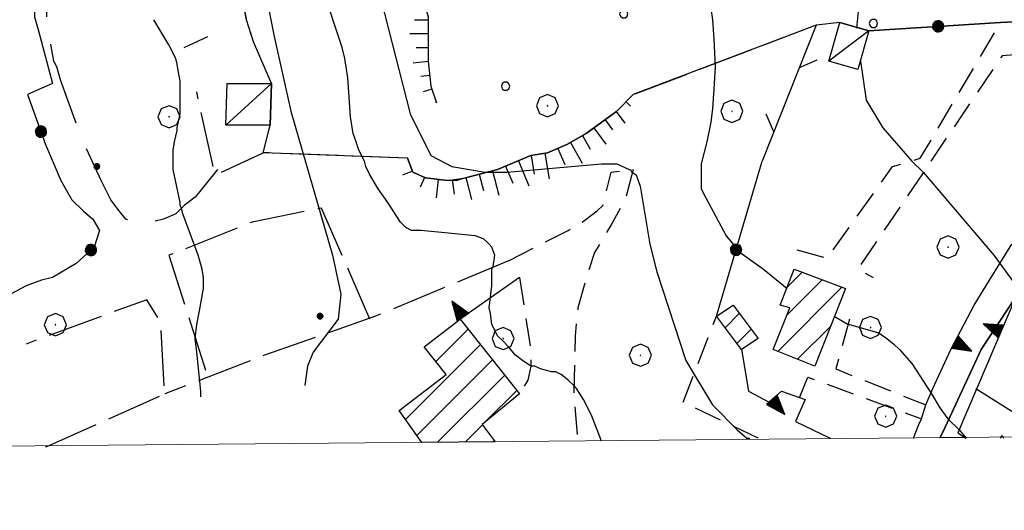
# Model space of a CAD drawing. Extents: x 2586695 to 2591519, y 4499623 to 4503081.
# Drawn here: x 2588151 to 2588328, y 4500098 to 4500187 of the extents above; entities that cross this region are included whole.
import ezdxf

# ---------------------------------------------------------------- set-up
doc = ezdxf.new("R2010")
doc.units = 0
doc.header["$LTSCALE"] = 5
doc.header["$MEASUREMENT"] = 0
for name, pattern in [('102', [2.5, 2, -0.5]), ('103', [4, 3, -1]), ('107', [1.5, 1, -0.5]), ('502', [5, 2.5, 2.5]), ('503', [5, 2.5, 2.5]), ('506', [5, 2.5, 2.5]), ('701', [2.5, 2, -0.5]), ('702', [2.5, 2, -0.5]), ('714', [2.5, -2, -0.5]), ('LSCA1', [1, -0.5, -0.5])]:
    doc.linetypes.add(name, pattern=pattern)
for name, color, linetype in [('10100000', 1, 'Continuous'), ('10200000', 1, '102'), ('10300000', 1, '103'), ('10700000', 1, '107'), ('20100000', 2, 'Continuous'), ('20700000', 2, 'Continuous'), ('50200000', 1, '502'), ('50300000', 1, '503'), ('50600000', 1, '506'), ('60100000', 1, 'LSCA1'), ('70100000', 1, '701'), ('70200000', 1, '702'), ('70400000', 1, 'Continuous'), ('71300000', 1, '714'), ('71400000', 1, '714'), ('80100000', 2, 'Continuous'), ('80200000', 1, 'Continuous'), ('80400000', 1, 'Continuous'), ('91600000', 1, 'Continuous'), ('C2010000', 1, 'Continuous'), ('C7140000', 1, 'Continuous'), ('PARAMETR', 1, 'Continuous')]:
    doc.layers.add(name, color=color, linetype=linetype)

# ---------------------------------------------------------------- blocks, each defined once
blk = doc.blocks.new('PALLINO1')
at = {"linetype": 'Continuous'}
for p, q in [((-0.121, 0.088), (-0.15, 0)), ((-0.15, 0), (-0.121, -0.088)), ((-0.046, 0.143), (-0.121, 0.088)), ((0.046, 0.143), (-0.046, 0.143)), ((0.121, 0.088), (0.046, 0.143)), ((0.15, 0), (0.121, 0.088)), ((0.121, -0.088), (0.15, 0)), ((-0.121, -0.088), (-0.046, -0.143)), ((-0.046, -0.143), (0.046, -0.143)), ((0.046, -0.143), (0.121, -0.088))]:
    blk.add_line(p, q, dxfattribs=at)
blk = doc.blocks.new('CAMP_1F753A0A')
at = {"layer": 'C7140000', "linetype": 'Continuous', "xscale": 5, "yscale": 5, "zscale": 5}
for p in [(2588335.416, 4500351.203), (2588314.1, 4500338.141), (2588247.747, 4500326.801), (2588292.784, 4500325.078), (2588337.82, 4500323.356), (2588226.431, 4500313.738), (2588271.468, 4500312.016), (2588316.504, 4500310.294), (2588205.115, 4500300.676), (2588250.152, 4500298.953), (2588295.188, 4500297.231), (2588340.225, 4500295.509), (2588228.836, 4500285.891), (2588273.872, 4500284.169), (2588318.909, 4500282.446), (2588252.556, 4500271.106), (2588297.593, 4500269.384), (2588231.24, 4500258.044), (2588276.277, 4500256.321), (2588321.313, 4500254.599), (2588164.888, 4500246.704), (2588254.961, 4500243.259), (2588299.997, 4500241.537), (2588188.608, 4500231.919), (2588233.645, 4500230.196), (2588278.681, 4500228.474), (2588323.718, 4500226.752), (2588212.329, 4500217.134), (2588257.365, 4500215.412), (2588302.402, 4500213.689), (2588236.049, 4500202.349), (2588281.086, 4500200.627), (2588326.122, 4500198.905), (2588214.733, 4500189.287), (2588259.77, 4500187.564), (2588304.806, 4500185.842), (2588238.454, 4500174.502)]:
    blk.add_blockref('PALLINO1', p, dxfattribs=at)
blk = doc.blocks.new('CERCHIO5')
at = {"linetype": 'Continuous'}
for p, q in [((-0.196, 0.064), (-0.206, 0.001)), ((-0.206, 0.001), (-0.196, -0.062)), ((-0.003, -0.202), (-0.206, 0.001)), ((-0.206, 0.001), (-0.003, 0.001)), ((-0.196, -0.062), (0.022, 0.2)), ((-0.168, 0.12), (-0.196, 0.064)), ((0.162, -0.118), (-0.196, 0.064)), ((-0.196, 0.064), (0.19, -0.062)), ((-0.183, 0.032), (-0.184, 0.013)), ((-0.184, 0.013), (-0.184, -0.047)), ((-0.18, 0.058), (-0.183, 0.032)), ((-0.167, 0.093), (-0.182, 0.091)), ((-0.182, 0.091), (-0.092, 0.063)), ((-0.152, 0.092), (-0.18, 0.058)), ((-0.158, 0.051), (-0.172, 0.001)), ((-0.172, 0.001), (-0.165, -0.077)), ((-0.168, -0.118), (0.094, 0.177)), ((-0.123, 0.166), (-0.168, 0.12)), ((0.19, -0.062), (-0.168, 0.12)), ((-0.168, 0.12), (0, 0)), ((0, 0), (-0.168, -0.118)), ((-0.152, 0.092), (-0.167, 0.093)), ((-0.166, 0.023), (-0.083, 0.112)), ((-0.122, -0.02), (-0.166, 0.023)), ((-0.072, 0.156), (-0.158, 0.051)), ((-0.138, 0.053), (-0.158, -0.016)), ((-0.142, 0.108), (-0.152, 0.092)), ((-0.126, 0.022), (-0.152, 0.092)), ((-0.127, 0.089), (-0.145, 0)), ((-0.145, 0), (-0.12, -0.069)), ((-0.092, 0.063), (-0.144, 0.144)), ((-0.144, 0.144), (-0.002, 0.069)), ((-0.105, 0.116), (-0.142, 0.108)), ((-0.076, 0.082), (-0.138, 0.053)), ((-0.072, 0.156), (-0.127, 0.089)), ((-0.127, 0.089), (-0.123, 0.112)), ((-0.11, -0.009), (-0.127, 0.089)), ((-0.091, -0.032), (-0.126, 0.022)), ((-0.066, 0.194), (-0.123, 0.166)), ((0.06, 0.194), (-0.123, -0.164)), ((-0.123, -0.164), (-0.066, 0.194)), ((-0.003, -0.202), (-0.123, 0.166)), ((-0.123, 0.166), (0.162, -0.118)), ((-0.123, 0.112), (-0.114, 0.138)), ((-0.084, 0.048), (-0.122, -0.02)), ((-0.114, 0.138), (-0.098, 0.178)), ((-0.072, 0.156), (-0.105, 0.116)), ((-0.098, 0.178), (-0.082, 0.172)), ((-0.022, 0.154), (-0.084, 0.048)), ((-0.083, 0.112), (0.009, 0.101)), ((-0.082, 0.172), (-0.032, 0.175)), ((-0.05, 0.134), (-0.076, 0.082)), ((0.022, 0.2), (-0.072, 0.156)), ((-0.032, 0.175), (-0.072, 0.156)), ((-0.003, 0.152), (-0.072, 0.156)), ((-0.051, 0.061), (-0.07, -0.008)), ((-0.068, -0.179), (0.035, 0.008)), ((-0.003, 0.204), (-0.066, 0.194)), ((-0.066, 0.194), (0.116, -0.164)), ((0.012, 0.149), (-0.051, 0.112)), ((-0.051, 0.112), (-0.051, 0.061)), ((-0.016, 0.097), (-0.051, 0.061)), ((-0.051, 0.061), (-0.016, 0.097)), ((-0.04, 0.124), (-0.05, 0.134)), ((-0.032, 0.175), (-0.04, 0.124)), ((0.01, 0.186), (-0.032, 0.175)), ((0, 0.174), (-0.032, 0.175)), ((-0.032, 0.175), (0.012, 0.149)), ((0.006, 0.054), (-0.026, -0.018)), ((0.061, 0.125), (-0.022, 0.154)), ((-0.016, 0.097), (0.034, 0.11)), ((0.065, 0.085), (-0.016, 0.097)), ((-0.003, 0.001), (-0.003, 0.204)), ((0.06, 0.194), (-0.003, 0.204)), ((-0.003, 0.001), (0.06, 0.194)), ((0.116, 0.166), (-0.003, -0.202)), ((0.058, 0.137), (-0.003, 0.152)), ((-0.003, 0.001), (0.197, 0.001)), ((-0.003, 0.001), (-0.003, -0.202)), ((-0.002, 0.069), (0.042, 0.197)), ((0.042, 0.16), (0, 0.174)), ((0.072, 0.053), (0.002, -0.036)), ((0.067, 0.043), (0.006, 0.054)), ((0.009, 0.101), (0.072, 0.053)), ((0.034, 0.11), (0.01, 0.186)), ((0.026, -0.083), (0.079, 0.072)), ((0.147, 0.135), (0.033, 0.066)), ((0.033, 0.066), (0.19, 0.064)), ((0.034, 0.11), (0.093, 0.094)), ((0.074, -0.087), (0.034, 0.11)), ((0.035, 0.008), (0.147, 0.135)), ((0.094, 0.177), (0.038, -0.196)), ((0.042, 0.197), (0.067, 0.101)), ((0.107, 0.137), (0.042, 0.16)), ((0.051, -0.062), (0.106, 0.031)), ((0.118, 0.117), (0.058, 0.137)), ((0.116, 0.166), (0.06, 0.194)), ((0.06, -0.192), (0.116, 0.166)), ((0.162, 0.12), (0.06, -0.192)), ((0.079, 0.072), (0.061, 0.125)), ((0.119, 0.036), (0.065, 0.085)), ((0.065, -0.017), (0.067, 0.043)), ((0.067, 0.101), (0.08, 0.184)), ((0.08, 0.184), (0.195, -0.034)), ((0.093, 0.094), (0.124, 0.053)), ((0.14, 0.07), (0.097, -0.076)), ((0.106, 0.031), (0.14, 0.105)), ((0.158, 0.109), (0.107, 0.137)), ((0.162, 0.12), (0.116, 0.166)), ((0.116, -0.164), (0.162, 0.12)), ((0.116, -0.06), (0.119, 0.036)), ((0.156, 0.064), (0.118, 0.117)), ((0.124, 0.053), (0.124, 0.053)), ((0.124, 0.053), (0.128, -0.03)), ((0.131, -0.07), (0.156, 0.001)), ((0.14, 0.105), (0.14, 0.07)), ((0.162, 0.044), (0.156, 0.064)), ((0.156, 0.001), (0.162, 0.044)), ((0.174, 0.064), (0.158, 0.109)), ((0.19, 0.064), (0.162, 0.12)), ((0.19, 0.064), (0.173, -0.096)), ((0.182, -0.008), (0.174, 0.064)), ((0.2, 0.001), (0.19, 0.064)), ((0.19, -0.062), (0.2, 0.001)), ((-0.196, -0.062), (-0.168, -0.118)), ((0.173, -0.096), (-0.196, -0.062)), ((-0.184, -0.047), (-0.165, -0.099)), ((-0.168, -0.118), (-0.123, -0.164)), ((-0.165, -0.077), (-0.13, -0.127)), ((-0.165, -0.099), (-0.12, -0.15)), ((-0.158, -0.016), (-0.117, -0.042)), ((-0.15, -0.04), (-0.156, -0.11)), ((-0.156, -0.11), (-0.106, -0.134)), ((-0.122, -0.02), (-0.15, -0.04)), ((-0.13, -0.127), (-0.06, -0.146)), ((-0.125, -0.057), (-0.108, -0.025)), ((-0.101, -0.082), (-0.125, -0.057)), ((-0.123, -0.164), (-0.066, -0.192)), ((-0.108, -0.025), (-0.122, -0.02)), ((-0.12, -0.069), (-0.087, -0.093)), ((-0.12, -0.15), (-0.06, -0.163)), ((-0.117, -0.042), (-0.078, -0.017)), ((-0.101, -0.082), (-0.11, -0.009)), ((-0.106, -0.134), (-0.093, -0.156)), ((-0.003, -0.094), (-0.101, -0.082)), ((-0.083, -0.14), (-0.101, -0.082)), ((-0.064, -0.045), (-0.097, -0.097)), ((-0.097, -0.097), (0.026, -0.134)), ((-0.093, -0.156), (-0.091, -0.18)), ((-0.054, -0.075), (-0.091, -0.032)), ((-0.091, -0.18), (-0.054, -0.075)), ((-0.087, -0.093), (-0.028, -0.126)), ((-0.034, -0.151), (-0.083, -0.14)), ((-0.07, -0.008), (-0.042, -0.049)), ((0.038, -0.196), (-0.068, -0.179)), ((-0.066, -0.192), (-0.003, -0.202)), ((0.097, -0.076), (-0.064, -0.045)), ((-0.06, -0.146), (0.011, -0.159)), ((-0.06, -0.163), (-0.032, -0.185)), ((0.002, -0.036), (-0.054, -0.075)), ((0.051, -0.062), (-0.054, -0.075)), ((-0.054, -0.075), (0.051, -0.062)), ((-0.054, -0.075), (-0.049, -0.182)), ((-0.049, -0.182), (0.026, -0.083)), ((-0.042, -0.049), (0.014, -0.064)), ((0.048, -0.128), (-0.034, -0.151)), ((-0.032, -0.185), (0.04, -0.182)), ((-0.028, -0.126), (0.048, -0.128)), ((-0.026, -0.018), (0.022, -0.048)), ((0.136, -0.106), (-0.003, -0.094)), ((-0.003, -0.202), (0.06, -0.192)), ((0.011, -0.159), (0.044, -0.153)), ((0.014, -0.064), (0.048, -0.061)), ((0.022, -0.048), (0.075, -0.075)), ((0.026, -0.134), (0.074, -0.087)), ((0.128, -0.03), (0.035, -0.054)), ((0.035, -0.054), (0.048, -0.128)), ((0.04, -0.182), (0.062, -0.176)), ((0.044, -0.153), (0.098, -0.127)), ((0.048, -0.061), (0.065, -0.017)), ((0.048, -0.128), (0.107, -0.112)), ((0.128, -0.03), (0.051, -0.062)), ((0.06, -0.192), (0.116, -0.164)), ((0.062, -0.176), (0.095, -0.16)), ((0.075, -0.075), (0.152, -0.078)), ((0.095, -0.16), (0.119, -0.147)), ((0.098, -0.127), (0.131, -0.07)), ((0.107, -0.112), (0.116, -0.06)), ((0.116, -0.164), (0.162, -0.118)), ((0.119, -0.147), (0.136, -0.106)), ((0.195, -0.034), (0.128, -0.03)), ((0.152, -0.078), (0.175, -0.074)), ((0.162, -0.118), (0.19, -0.062)), ((0.175, -0.074), (0.182, -0.008))]:
    blk.add_line(p, q, dxfattribs=at)
blk = doc.blocks.new('CERCHIO1')
at = {"linetype": 'Continuous'}
for p, q in [((0.003, 0.398), (-0.28, 0.28)), ((0.286, 0.28), (0.003, 0.398)), ((-0.28, 0.28), (-0.397, -0.002)), ((0, 0), (-0.002, -0.003)), ((0.002, 0.002), (0, 0)), ((0.005, 0.003), (0.002, 0.002)), ((0.009, 0.003), (0.005, 0.003)), ((0.011, 0.001), (0.009, 0.003)), ((0.013, -0.001), (0.011, 0.001)), ((0.403, -0.002), (0.286, 0.28)), ((-0.397, -0.002), (-0.28, -0.285)), ((-0.28, -0.285), (0.003, -0.402)), ((-0.002, -0.003), (-0.002, -0.006)), ((-0.002, -0.006), (0, -0.009)), ((0, -0.009), (0.002, -0.011)), ((0.002, -0.011), (0.005, -0.013)), ((0.003, -0.402), (0.286, -0.285)), ((0.005, -0.013), (0.009, -0.012)), ((0.009, -0.012), (0.011, -0.011)), ((0.011, -0.011), (0.013, -0.008)), ((0.014, -0.005), (0.013, -0.001)), ((0.013, -0.008), (0.014, -0.005)), ((0.286, -0.285), (0.403, -0.002))]:
    blk.add_line(p, q, dxfattribs=at)
blk = doc.blocks.new('TRIANG1')
at = {"linetype": 'Continuous'}
for p, q in [((0, 0.7), (-0.25, 0)), ((0, 0.256), (-0.115, 0.379)), ((-0.115, 0.379), (0, 0.289)), ((0, 0.289), (-0.106, 0.404)), ((-0.106, 0.404), (0, 0.322)), ((0, 0.322), (-0.099, 0.423)), ((-0.099, 0.423), (0, 0.354)), ((0, 0.354), (-0.089, 0.45)), ((-0.089, 0.45), (0, 0.381)), ((0, 0.381), (-0.08, 0.477)), ((-0.08, 0.477), (0, 0.42)), ((0, 0.42), (-0.07, 0.503)), ((-0.07, 0.503), (0, 0.453)), ((0, 0.453), (-0.06, 0.531)), ((-0.06, 0.531), (0, 0.494)), ((0, 0.494), (-0.05, 0.561)), ((-0.05, 0.561), (0, 0.526)), ((0, 0.526), (-0.042, 0.582)), ((-0.042, 0.582), (0, 0.555)), ((0, 0.555), (-0.034, 0.604)), ((-0.034, 0.604), (0, 0.585)), ((0, 0.585), (-0.027, 0.623)), ((-0.027, 0.623), (0, 0.612)), ((0, 0.612), (-0.021, 0.642)), ((-0.021, 0.642), (0, 0.642)), ((-0.013, 0.663), (0, 0.674)), ((0, 0.642), (-0.013, 0.663)), ((0.25, 0), (0, 0.7)), ((0, 0.7), (0, 0)), ((0, 0.674), (0, 0.685)), ((0, 0.685), (0, 0.674)), ((0, 0.674), (0, 0.685)), ((0, 0.674), (0, 0.685)), ((0, 0.685), (0, 0.674)), ((0, 0.674), (0, 0.685)), ((0.013, 0.663), (0, 0.674)), ((0, 0.642), (0.013, 0.663)), ((0, 0.612), (0.021, 0.642)), ((0.021, 0.642), (0, 0.642)), ((0, 0.585), (0.027, 0.623)), ((0.027, 0.623), (0, 0.612)), ((0, 0.555), (0.034, 0.604)), ((0.034, 0.604), (0, 0.585)), ((0, 0.526), (0.042, 0.582)), ((0.042, 0.582), (0, 0.555)), ((0, 0.494), (0.05, 0.561)), ((0.05, 0.561), (0, 0.526)), ((0, 0.453), (0.06, 0.531)), ((0.06, 0.531), (0, 0.494)), ((0, 0.42), (0.07, 0.503)), ((0.07, 0.503), (0, 0.453)), ((0, 0.381), (0.08, 0.477)), ((0.08, 0.477), (0, 0.42)), ((0, 0.354), (0.089, 0.45)), ((0.089, 0.45), (0, 0.381)), ((0, 0.322), (0.099, 0.423)), ((0.099, 0.423), (0, 0.354)), ((0, 0.289), (0.106, 0.404)), ((0.106, 0.404), (0, 0.322)), ((0, 0.256), (0.115, 0.379)), ((0.115, 0.379), (0, 0.289)), ((-0.25, 0), (0.25, 0)), ((-0.215, 0), (-0.236, 0.038)), ((-0.236, 0.038), (-0.178, 0)), ((-0.178, 0), (-0.227, 0.065)), ((-0.227, 0.065), (-0.141, 0)), ((-0.141, 0), (-0.218, 0.09)), ((-0.218, 0.09), (-0.111, 0)), ((-0.111, 0), (-0.209, 0.114)), ((-0.209, 0.114), (-0.072, 0)), ((-0.072, 0), (-0.201, 0.138)), ((-0.201, 0.138), (-0.042, 0)), ((-0.042, 0), (-0.192, 0.162)), ((-0.192, 0.162), (0, 0)), ((0, 0), (-0.182, 0.19)), ((-0.182, 0.19), (0, 0.038)), ((0, 0.038), (-0.172, 0.218)), ((-0.172, 0.218), (0, 0.077)), ((0, 0.077), (-0.162, 0.246)), ((-0.162, 0.246), (0, 0.112)), ((0, 0.112), (-0.152, 0.274)), ((-0.152, 0.274), (0, 0.147)), ((0, 0.147), (-0.143, 0.301)), ((-0.143, 0.301), (0, 0.182)), ((0, 0.182), (-0.134, 0.325)), ((-0.134, 0.325), (0, 0.215)), ((0, 0.215), (-0.125, 0.349)), ((-0.125, 0.349), (0, 0.256)), ((0, 0.215), (0.125, 0.349)), ((0.125, 0.349), (0, 0.256)), ((0, 0.182), (0.134, 0.325)), ((0.134, 0.325), (0, 0.215)), ((0, 0.147), (0.143, 0.301)), ((0.143, 0.301), (0, 0.182)), ((0, 0.112), (0.152, 0.274)), ((0.152, 0.274), (0, 0.147)), ((0, 0.077), (0.162, 0.246)), ((0.162, 0.246), (0, 0.112)), ((0, 0.038), (0.172, 0.218)), ((0.172, 0.218), (0, 0.077)), ((0, 0), (0.182, 0.19)), ((0.182, 0.19), (0, 0.038)), ((0.192, 0.162), (0, 0)), ((0.042, 0), (0.192, 0.162)), ((0.201, 0.138), (0.042, 0)), ((0.072, 0), (0.201, 0.138)), ((0.209, 0.114), (0.072, 0)), ((0.111, 0), (0.209, 0.114)), ((0.218, 0.09), (0.111, 0)), ((0.141, 0), (0.218, 0.09)), ((0.227, 0.065), (0.141, 0)), ((0.178, 0), (0.227, 0.065)), ((0.236, 0.038), (0.178, 0)), ((0.215, 0), (0.236, 0.038))]:
    blk.add_line(p, q, dxfattribs=at)
blk = doc.blocks.new('BA1CORT')
at = {"linetype": 'Continuous'}
blk.add_line((0, 0), (0.7, 0), dxfattribs=at)
blk = doc.blocks.new('BA1LUNG')
at = {"linetype": 'Continuous'}
blk.add_line((0, 0), (1, 0), dxfattribs=at)
blk = doc.blocks.new('CAMP_967056A8')
at = {"layer": 'C2010000', "linetype": 'Continuous'}
for p, q in [((2588225.889, 4500124.826), (2588231.719, 4500130.655)), ((2588220.396, 4500114.382), (2588233.913, 4500127.9)), ((2588222.448, 4500111.485), (2588236.107, 4500125.144)), ((2588226.177, 4500110.264), (2588238.302, 4500122.389)), ((2588234.858, 4500113.995), (2588240.496, 4500119.633)), ((2588231.172, 4500110.309), (2588234.298, 4500113.436)), ((2588236.167, 4500110.355), (2588236.42, 4500110.607))]:
    blk.add_line(p, q, dxfattribs=at)
blk = doc.blocks.new('CAMP_56B05694')
at = {"layer": 'C2010000', "linetype": 'Continuous'}
for p, q in [((2588278.043, 4500130.943), (2588280.615, 4500133.514)), ((2588280.164, 4500128.114), (2588282.736, 4500130.686))]:
    blk.add_line(p, q, dxfattribs=at)
blk = doc.blocks.new('CAMP_51D901B4')
at = {"layer": 'C2010000', "linetype": 'Continuous'}
for p, q in [((2588289.249, 4500138.248), (2588291.952, 4500140.951)), ((2588289.283, 4500133.332), (2588295.543, 4500139.592)), ((2588287.572, 4500126.671), (2588299.134, 4500138.233)), ((2588291.108, 4500125.257), (2588297.097, 4500131.246))]:
    blk.add_line(p, q, dxfattribs=at)

msp = doc.modelspace()

# ---------------------------------------------------------------- linework, layer by layer
at = {"layer": '10100000', "linetype": 'Continuous', "flags": 128}
msp.add_lwpolyline([(2588330.5, 4500136.5), (2588324.25, 4500127), (2588317.75, 4500113), (2588316.75, 4500111)], dxfattribs=at)
at = {"layer": '10200000', "linetype": '102', "flags": 128}
for points in [[(2588185.75, 4500160), (2588182.75, 4500173.5)], [(2588187.25, 4500159), (2588194.75, 4500162.5), (2588196, 4500167.5)]]:
    msp.add_lwpolyline(points, dxfattribs=at)
at = {"layer": '10300000', "linetype": '103', "flags": 128}
msp.add_lwpolyline([(2588186.5, 4500159.5), (2588184.5, 4500157), (2588182.5, 4500154.5), (2588180.5, 4500153), (2588179, 4500151.5), (2588176.75, 4500150.5), (2588174.5, 4500150), (2588172, 4500150), (2588170, 4500150.5), (2588168.75, 4500152), (2588167.25, 4500154), (2588165.5, 4500157.5), (2588162.25, 4500164.5), (2588159.5, 4500172), (2588158.25, 4500175.5), (2588157.5, 4500178), (2588157, 4500179), (2588156.25, 4500183), (2588156, 4500184.5), (2588155.75, 4500186.5), (2588155.75, 4500189), (2588155.75, 4500191), (2588156.25, 4500194), (2588156.5, 4500197.5), (2588156.75, 4500201.5), (2588157, 4500206), (2588156.75, 4500209.5), (2588156.75, 4500214), (2588156.75, 4500217.5), (2588156.75, 4500222.5), (2588156.25, 4500229), (2588156, 4500232.5), (2588155.75, 4500235), (2588155.5, 4500237), (2588155.25, 4500239.5), (2588154.75, 4500241.5), (2588154, 4500243.5), (2588152.75, 4500245), (2588151.25, 4500247), (2588149.75, 4500248), (2588147.75, 4500248.5), (2588145.75, 4500249), (2588142.75, 4500249), (2588139.5, 4500248), (2588132.75, 4500247), (2588128, 4500246.5), (2588120.5, 4500245), (2588119.5, 4500245), (2588116.25, 4500244), (2588111.5, 4500242), (2588109, 4500241), (2588103.75, 4500239)], dxfattribs=at)
at = {"layer": '10700000', "linetype": '107', "flags": 128}
for points in [[(2588291, 4500145), (2588296.5, 4500143.5), (2588308.25, 4500160), (2588313.25, 4500161.5), (2588327.75, 4500186)], [(2588340, 4500181), (2588328, 4500180), (2588302, 4500141.5), (2588304.75, 4500140)], [(2588239, 4500143), (2588246.75, 4500147), (2588249.75, 4500148.5), (2588252.25, 4500150), (2588255, 4500152), (2588256, 4500153), (2588257.5, 4500159), (2588261.5, 4500159.5), (2588260, 4500154), (2588257.5, 4500149.5), (2588254.5, 4500144.5), (2588252.75, 4500139), (2588251.5, 4500134.5), (2588251, 4500129.5), (2588250.75, 4500119), (2588251.5, 4500110.5)], [(2588241, 4500140), (2588243, 4500127), (2588243, 4500124), (2588242.5, 4500121.5), (2588241, 4500119)], [(2588284, 4500111), (2588270.5, 4500117.5), (2588276.5, 4500133)], [(2588300.5, 4500132.5), (2588298, 4500123.5), (2588314.25, 4500117)], [(2588291.5, 4500118.5), (2588293, 4500122), (2588313.5, 4500114.5)]]:
    msp.add_lwpolyline(points, dxfattribs=at)
at = {"layer": '20100000', "linetype": 'Continuous', "flags": 128}
for points in [[(2588294.25, 4500124), (2588286.75, 4500127), (2588289.75, 4500134.5), (2588288, 4500135), (2588290.5, 4500141.5), (2588299.75, 4500138)], [(2588276.5, 4500133), (2588279.5, 4500135), (2588284, 4500129), (2588281, 4500127)], [(2588223.33, 4500110.24), (2588219.25, 4500116), (2588227.75, 4500122.5), (2588223.75, 4500127.5), (2588230.25, 4500132.5), (2588241, 4500119), (2588234.25, 4500113.5), (2588236.61, 4500110.36)]]:
    msp.add_lwpolyline(points, close=True, dxfattribs=at)
at = {"layer": '20700000', "linetype": 'Continuous', "flags": 128}
for points in [[(2588298.75, 4500186), (2588304, 4500184.5), (2588302, 4500177.5), (2588296.75, 4500179)], [(2588188.25, 4500175), (2588196.25, 4500175), (2588196, 4500167.5), (2588188, 4500167.5)]]:
    msp.add_lwpolyline(points, close=True, dxfattribs=at)
at = {"layer": '50200000', "linetype": '502', "flags": 128}
for points in [[(2588154.25, 4500200), (2588153.75, 4500195), (2588153.75, 4500192), (2588153.5, 4500189.5), (2588153.5, 4500187), (2588154.25, 4500184.5), (2588156.75, 4500175), (2588152.25, 4500173), (2588155.5, 4500164), (2588158.25, 4500157.5), (2588160.25, 4500154), (2588162.25, 4500152), (2588164, 4500150.5), (2588165.25, 4500148.5), (2588164.25, 4500145.5), (2588161, 4500142.5), (2588156.75, 4500140), (2588154.75, 4500139.5), (2588152, 4500138.5), (2588144.5, 4500134.5)], [(2588304, 4500184.5), (2588327.75, 4500186), (2588337.25, 4500186.5)], [(2588180.5, 4500181.5), (2588184.75, 4500183.5)], [(2588276.5, 4500133), (2588284.75, 4500161)], [(2588313.5, 4500114.5), (2588314.25, 4500117)], [(2588327.75, 4500111), (2588328, 4500111.5), (2588328.25, 4500111)]]:
    msp.add_lwpolyline(points, dxfattribs=at)
at = {"layer": '50300000', "linetype": '503', "flags": 128}
msp.add_lwpolyline([(2588298.75, 4500186), (2588294.5, 4500185.5), (2588284.75, 4500161)], dxfattribs=at)
at = {"layer": '50600000', "linetype": '506', "flags": 128}
for points in [[(2588314.25, 4500117), (2588315.5, 4500120), (2588318.75, 4500127), (2588323, 4500135), (2588325.75, 4500139.5), (2588329.75, 4500146)], [(2588334, 4500141), (2588330.5, 4500136.5), (2588320, 4500112), (2588321.5, 4500111)], [(2588241, 4500140), (2588230.25, 4500132.5)], [(2588281, 4500127), (2588282.25, 4500119.5), (2588286, 4500117.5), (2588288.25, 4500119.5), (2588292.5, 4500118), (2588290.75, 4500114), (2588297, 4500111)], [(2588323.25, 4500120), (2588336.75, 4500111.5)], [(2588312, 4500111), (2588313, 4500113.5), (2588313.5, 4500114.5)]]:
    msp.add_lwpolyline(points, dxfattribs=at)
at = {"layer": '60100000', "linetype": 'LSCA1', "flags": 128}
for points in [[(2588096, 4500275), (2588098.25, 4500274), (2588100.25, 4500273.5), (2588103.25, 4500274), (2588106.75, 4500275), (2588109.25, 4500276), (2588112, 4500277), (2588114.25, 4500276.5), (2588118.75, 4500275.5), (2588121.75, 4500275.5), (2588126.25, 4500275), (2588129.25, 4500275), (2588132.5, 4500274), (2588137.5, 4500273.5), (2588140.25, 4500274), (2588143.5, 4500274), (2588148, 4500273), (2588152.25, 4500272), (2588155.75, 4500271.5), (2588161.25, 4500270), (2588164, 4500268.5), (2588167.75, 4500267), (2588171.5, 4500266), (2588175.75, 4500266), (2588180.75, 4500264.5), (2588186.5, 4500262), (2588190, 4500260.5), (2588193, 4500258.5), (2588194.5, 4500256.5), (2588196.75, 4500252), (2588197.75, 4500251.5), (2588199.75, 4500250), (2588203.75, 4500248.5), (2588206.25, 4500247), (2588211, 4500244), (2588213.75, 4500240), (2588214.5, 4500237), (2588214.25, 4500233), (2588215, 4500227.5), (2588215, 4500223), (2588216.25, 4500218.5), (2588216.75, 4500214.5), (2588218, 4500209), (2588219.25, 4500205), (2588220.75, 4500199), (2588221.75, 4500194.5), (2588223.5, 4500190.5), (2588224.5, 4500187), (2588224.5, 4500181.5), (2588224.5, 4500179), (2588225, 4500174.5), (2588226, 4500171.5)], [(2588220.75, 4500161.5), (2588221.75, 4500159), (2588224, 4500158), (2588228, 4500157.5), (2588231.25, 4500158), (2588237, 4500159.5), (2588243, 4500162), (2588246, 4500162.5), (2588249.5, 4500164), (2588253, 4500166), (2588258.5, 4500170), (2588261.5, 4500173)]]:
    msp.add_lwpolyline(points, dxfattribs=at)
at = {"layer": '70100000', "linetype": '701', "flags": 128}
for points in [[(2588214, 4500132.5), (2588205.25, 4500152.5), (2588192.75, 4500150), (2588177.75, 4500144), (2588184.75, 4500122)], [(2588239, 4500143), (2588215, 4500133), (2588195, 4500126), (2588177, 4500119)], [(2588155.5, 4500109.5), (2588155.75, 4500109.5), (2588177, 4500119), (2588176.25, 4500132), (2588173.75, 4500136), (2588152, 4500128)]]:
    msp.add_lwpolyline(points, dxfattribs=at)
at = {"layer": '70200000', "linetype": '702', "flags": 128}
for points in [[(2588196.25, 4500175), (2588193, 4500182.5), (2588191.75, 4500186.5), (2588190.75, 4500191.5), (2588190.75, 4500195.5), (2588192.25, 4500201), (2588192.25, 4500205.5), (2588188.75, 4500206), (2588189, 4500208), (2588188.75, 4500212), (2588188, 4500217.5), (2588186.75, 4500221), (2588185.25, 4500224.5)], [(2588294.5, 4500185.5), (2588261.5, 4500173)], [(2588220.75, 4500161.5), (2588194.75, 4500162.5)]]:
    msp.add_lwpolyline(points, dxfattribs=at)
at = {"layer": '71300000', "linetype": '714', "flags": 128}
msp.add_lwpolyline([(2588316.79, 4500111.09), (2588317.75, 4500113), (2588324.25, 4500127), (2588330.5, 4500136.5), (2588320, 4500112), (2588321.31, 4500111.13)], close=True, dxfattribs=at)
at = {"layer": '71400000', "linetype": '714', "flags": 128}
msp.add_lwpolyline([(2588350, 4500304), (2588349, 4500299), (2588344.5, 4500285), (2588341.25, 4500276.5), (2588338.75, 4500270), (2588337, 4500264.5), (2588335.5, 4500257.5), (2588334.75, 4500253), (2588334, 4500249), (2588333.25, 4500242), (2588332, 4500234.5), (2588331, 4500226.5), (2588330.5, 4500219.5), (2588330.25, 4500213.5), (2588330.5, 4500209), (2588331.25, 4500205.5), (2588331.75, 4500202), (2588332.75, 4500197.5), (2588334, 4500194), (2588337.25, 4500186.5), (2588327.75, 4500186), (2588304, 4500184.5), (2588298.75, 4500186), (2588294.5, 4500185.5), (2588261.5, 4500173), (2588258.5, 4500170), (2588253, 4500166), (2588249.5, 4500164), (2588246, 4500162.5), (2588243, 4500162), (2588237, 4500159.5), (2588231.25, 4500158), (2588229.75, 4500157.5), (2588228, 4500157.5), (2588224, 4500158), (2588221.75, 4500159), (2588220.75, 4500161.5), (2588194.75, 4500162.5), (2588196, 4500167.5), (2588196.25, 4500175), (2588193, 4500182.5), (2588191.75, 4500186.5), (2588190.75, 4500191.5), (2588190.75, 4500195.5), (2588192.25, 4500201), (2588192.25, 4500205.5), (2588188.75, 4500206), (2588189, 4500208), (2588188.75, 4500212), (2588188, 4500217.5), (2588186.75, 4500221), (2588185.25, 4500224.5), (2588182.5, 4500227), (2588180, 4500224.5), (2588178.75, 4500226), (2588173.75, 4500232.5), (2588171.5, 4500235), (2588168, 4500238.5), (2588165, 4500241), (2588161.75, 4500243.5), (2588158.75, 4500245), (2588156.75, 4500245.5), (2588154.25, 4500245), (2588153.5, 4500246), (2588152, 4500248), (2588150.25, 4500249), (2588148, 4500249.5), (2588146.25, 4500250), (2588153.5, 4500251), (2588158, 4500251.5), (2588163.5, 4500251.5), (2588168.5, 4500251), (2588173.25, 4500250.5), (2588177.75, 4500249.5), (2588182, 4500248), (2588186.75, 4500246), (2588193, 4500244), (2588198.25, 4500243), (2588202.75, 4500242.5), (2588207.75, 4500243), (2588211, 4500244), (2588206.25, 4500247), (2588203.75, 4500248.5), (2588199.75, 4500250), (2588197.75, 4500251.5), (2588196.75, 4500252), (2588194.5, 4500256.5), (2588193.25, 4500258), (2588194, 4500261.5), (2588211.25, 4500276.5), (2588178, 4500314.5), (2588178.75, 4500315), (2588183, 4500311), (2588206.25, 4500321.5), (2588210.25, 4500323), (2588217.75, 4500325.5), (2588228.5, 4500329), (2588241.75, 4500333), (2588254.75, 4500336.5), (2588274.5, 4500342), (2588295.75, 4500348), (2588296, 4500353.5), (2588315.75, 4500359), (2588320.75, 4500361.5), (2588324, 4500363.5), (2588327.5, 4500365.5), (2588330.5, 4500368.5), (2588332.75, 4500371), (2588334.75, 4500374), (2588336.25, 4500377), (2588337.75, 4500380.5), (2588339.75, 4500385.5), (2588342.25, 4500393.5), (2588343.5, 4500397), (2588344.75, 4500402), (2588346.25, 4500407), (2588347.5, 4500412.5), (2588349.25, 4500420), (2588350, 4500420), (2588350.5, 4500419.5), (2588351.25, 4500417.5), (2588351.75, 4500416), (2588352.5, 4500413), (2588353, 4500407), (2588353.5, 4500400.5), (2588353.75, 4500395), (2588354, 4500386.5), (2588354.25, 4500375.5), (2588353.75, 4500365.5), (2588353, 4500356), (2588352.25, 4500347), (2588351.5, 4500337), (2588351.25, 4500329), (2588351.25, 4500321), (2588351, 4500315.5), (2588350.75, 4500310)], close=True, dxfattribs=at)
at = {"layer": '80100000', "linetype": 'Continuous', "flags": 128}
msp.add_lwpolyline([(2588183.5, 4500226), (2588186.25, 4500223.5), (2588188.5, 4500221), (2588193, 4500212.5), (2588194, 4500206), (2588194.75, 4500193.5), (2588196.75, 4500183.5), (2588199.75, 4500170), (2588207.25, 4500144), (2588208.75, 4500137), (2588208.25, 4500132.5), (2588203.75, 4500126.5), (2588202.75, 4500124), (2588202.25, 4500120.5)], dxfattribs=at)
at = {"layer": '80200000', "linetype": 'Continuous', "flags": 128}
for points in [[(2588339, 4500270.5), (2588337, 4500269), (2588333.5, 4500265), (2588328, 4500257), (2588325.25, 4500253.5), (2588322.25, 4500250.5), (2588316.5, 4500244.5), (2588314.5, 4500242), (2588311.5, 4500235), (2588308.75, 4500226.5), (2588303.5, 4500202.5), (2588301.75, 4500185)], [(2588205.5, 4500242.5), (2588207.75, 4500239.5), (2588210, 4500230), (2588210.75, 4500224), (2588212.25, 4500207), (2588214, 4500198), (2588221.25, 4500169.5), (2588225, 4500162), (2588228.75, 4500160), (2588234.75, 4500159), (2588238.75, 4500159), (2588255.75, 4500160.5), (2588258.5, 4500160.5), (2588260.75, 4500159.5), (2588261, 4500159.5)], [(2588243, 4500124), (2588241.5, 4500125), (2588240.25, 4500126), (2588239, 4500127.5), (2588238, 4500128.5), (2588237, 4500129.5), (2588236.5, 4500130.5), (2588236, 4500131.5), (2588235.75, 4500133.5), (2588235.5, 4500134.5), (2588235.75, 4500136.5), (2588236, 4500138.5), (2588236, 4500141.5), (2588236.25, 4500142), (2588236.5, 4500144), (2588236, 4500145.5), (2588235.5, 4500146), (2588235, 4500146.5), (2588234.5, 4500147), (2588233, 4500147.5), (2588223.25, 4500148.5), (2588223.25, 4500148.5), (2588221.5, 4500148.5), (2588220.5, 4500149), (2588219.5, 4500150), (2588217.25, 4500153.5), (2588215.5, 4500156), (2588214, 4500158.5), (2588213.25, 4500160), (2588213, 4500161), (2588212, 4500163), (2588211.5, 4500164.5), (2588211, 4500166), (2588210.5, 4500169), (2588210, 4500176), (2588209.5, 4500179.5), (2588209, 4500181.5), (2588207.5, 4500186), (2588205.25, 4500193)], [(2588275.5, 4500188.5), (2588275.75, 4500186.5), (2588276, 4500183), (2588276.25, 4500178), (2588276, 4500174), (2588275.75, 4500170.5), (2588275.5, 4500168), (2588274.75, 4500164.5), (2588273.75, 4500160.5), (2588273.75, 4500158), (2588273.75, 4500157), (2588273.75, 4500156), (2588274.5, 4500154.5), (2588278.25, 4500147.5), (2588279.5, 4500146), (2588280.75, 4500144.5), (2588285, 4500141.5), (2588289.25, 4500138)], [(2588180, 4500152.5), (2588179.75, 4500153), (2588179.75, 4500153.5), (2588178.5, 4500159.5), (2588178.5, 4500160), (2588178.5, 4500163), (2588178.75, 4500164.5), (2588179.25, 4500166.5), (2588179.25, 4500167), (2588179.75, 4500169.5), (2588179.75, 4500172.5), (2588179.75, 4500175.5), (2588179.5, 4500177), (2588179.25, 4500178.5), (2588179, 4500179.5), (2588177.75, 4500182), (2588175, 4500186.5)], [(2588302.5, 4500179), (2588303.5, 4500172), (2588306.5, 4500167), (2588311.75, 4500161)], [(2588311.75, 4500161), (2588313.75, 4500159)], [(2588261, 4500159.5), (2588261.25, 4500159)], [(2588261.25, 4500159), (2588262, 4500158.5), (2588262.75, 4500156.5), (2588264.5, 4500146), (2588265.75, 4500141), (2588271, 4500125), (2588272.5, 4500122.5)], [(2588313.75, 4500159), (2588321, 4500150.5), (2588326.5, 4500144), (2588332, 4500136.5), (2588342, 4500121), (2588345.25, 4500117.5), (2588347.75, 4500116), (2588358.5, 4500112.5), (2588360.5, 4500111.5)], [(2588183.5, 4500118.5), (2588183.5, 4500119.5), (2588182.75, 4500126.5), (2588182.5, 4500129), (2588182.75, 4500131.5), (2588183.25, 4500134), (2588184, 4500138), (2588184, 4500140), (2588183.75, 4500141.5), (2588183, 4500144), (2588180.25, 4500151.5), (2588180, 4500152.5)], [(2588297.75, 4500133), (2588300.25, 4500131.5)], [(2588300.25, 4500131.5), (2588300.5, 4500131.5), (2588305.75, 4500130), (2588307.25, 4500129), (2588308.5, 4500128), (2588309.5, 4500127), (2588311.75, 4500124.5), (2588315.25, 4500119), (2588316.75, 4500116.5), (2588318.25, 4500114.5)], [(2588250.75, 4500120.5), (2588249.75, 4500121.5), (2588248.5, 4500122.5), (2588247.5, 4500123), (2588246.75, 4500123), (2588244.75, 4500123.5), (2588243.75, 4500124), (2588243, 4500124)], [(2588272.5, 4500122.5), (2588275.75, 4500117), (2588280.25, 4500112.5)], [(2588255.75, 4500110.5), (2588255, 4500112.5), (2588254, 4500115), (2588253.75, 4500115.5), (2588253.75, 4500115.5), (2588252.5, 4500118), (2588251.25, 4500120), (2588250.75, 4500120.5)], [(2588318.25, 4500114.5), (2588320.25, 4500112.5), (2588321.5, 4500111)], [(2588280.25, 4500112.5), (2588282, 4500111), (2588282.5, 4500111)]]:
    msp.add_lwpolyline(points, dxfattribs=at)
at = {"layer": '91600000', "linetype": 'Continuous', "flags": 128}
for points in [[(2588304, 4500184.5), (2588296.75, 4500179)], [(2588196.25, 4500175), (2588188, 4500167.5)]]:
    msp.add_lwpolyline(points, dxfattribs=at)
at = {"layer": 'PARAMETR', "linetype": 'Continuous', "lineweight": 0, "flags": 128}
msp.add_lwpolyline([(2586876, 4500098), (2590399, 4500130), (2590373, 4502906), (2586851, 4502873)], close=True, dxfattribs=at)

# ---------------------------------------------------------------- block references
at = {"layer": '50200000', "linetype": 'Continuous'}
for p, xscale, yscale, zscale, rotation in [((2588316.48, 4500185.29), 5.000000001630914, 5.000000001630914, 5.000000001630914, 273.6138807477993), ((2588154.66, 4500166.32), 5.000000000689322, 5.000000000689322, 5.000000000689322, 199.8552143637445), ((2588163.67, 4500144.96), 4.999999999683221, 4.999999999683221, 4.999999999683221, 132.709389946805), ((2588280.03, 4500144.99), 5.000000001238297, 5.000000001238297, 5.000000001238297, 343.5827671496853)]:
    msp.add_blockref('CERCHIO5', p, dxfattribs=dict(at, xscale=xscale, yscale=yscale, zscale=zscale, rotation=rotation))
at = {"layer": '50300000', "linetype": 'Continuous'}
for p, xscale, yscale, zscale, rotation in [((2588291.46, 4500177.86), 5.000000000401679, 5.000000000401679, 5.000000000401679, 23.29946453528155), ((2588286.84, 4500166.25), 5.000000001541136, 5.000000001541136, 5.000000001541136, 113.2994620023603)]:
    msp.add_blockref('BA1CORT', p, dxfattribs=dict(at, xscale=xscale, yscale=yscale, zscale=zscale, rotation=rotation))
at = {"layer": '50600000', "linetype": 'Continuous'}
for p, xscale, yscale, zscale, rotation in [((2588230.75, 4500132.85), 4.999999999102156, 4.999999999102156, 4.999999999102156, 34.90249311331041), ((2588327.82, 4500130.25), 5.000000002225378, 5.000000002225378, 5.000000002225378, 66.801406981484), ((2588319.47, 4500128.35), 4.999999998354967, 4.999999998354967, 4.999999998354967, 242.0205230977592), ((2588286.48, 4500117.93), 5.000000000618375, 5.000000000618375, 5.000000000618375, 221.6335368239791)]:
    msp.add_blockref('TRIANG1', p, dxfattribs=dict(at, xscale=xscale, yscale=yscale, zscale=zscale, rotation=rotation))
at = {"layer": '60100000', "linetype": 'Continuous'}
for name, p, xscale, yscale, zscale, rotation in [('BA1CORT', (2588224.5, 4500186.45), 3.536737123504281, 3.536737123504281, 3.536737123504281, 180), ('BA1LUNG', (2588224.5, 4500183.95), 3.32269080216065, 3.32269080216065, 3.32269080216065, 180), ('BA1CORT', (2588224.5, 4500181.45), 3.065176852978766, 3.065176852978766, 3.065176852978766, 180), ('BA1LUNG', (2588224.51, 4500178.95), 2.741922674368574, 2.741922674368574, 2.741922674368574, 186.3401917620283), ('BA1CORT', (2588224.78, 4500176.46), 2.307417468816089, 2.307417468816089, 2.307417468816089, 186.3401917012181), ('BA1LUNG', (2588225.17, 4500174), 1.642226500058243, 1.642226500058243, 1.642226500058243, 198.4349487972341), ('BA1CORT', (2588225.96, 4500171.63), 0.1642115820969917, 0.1642115820969917, 0.1642115820969917, 198.434948309128), ('BA1CORT', (2588260.2, 4500171.7), 1.633488481493211, 1.633488481493211, 1.633488481493211, 314.9999999422527), ('BA1LUNG', (2588258.42, 4500169.94), 2.621407410536428, 2.621407410536428, 2.621407410536428, 306.027373388845), ('BA1LUNG', (2588254.38, 4500167), 3.655329568142066, 3.655329568142066, 3.655329568142066, 306.0273733824204), ('BA1CORT', (2588256.4, 4500168.47), 3.22225566281993, 3.22225566281993, 3.22225566281993, 306.0273733881474), ('BA1CORT', (2588252.31, 4500165.6), 3.994157029363333, 3.994157029363333, 3.994157029363333, 299.7448813010849), ('BA1CORT', (2588247.88, 4500163.3), 4.508754267286932, 4.508754267286932, 4.508754267286932, 293.1985905214182), ('BA1LUNG', (2588250.14, 4500164.36), 4.272515434592846, 4.272515434592846, 4.272515434592846, 299.7448813046878), ('BA1CORT', (2588243.08, 4500162.01), 4.895349043700004, 4.895349043700004, 4.895349043700004, 279.4623222169856), ('BA1LUNG', (2588245.55, 4500162.42), 4.71396070357148, 4.71396070357148, 4.71396070357148, 279.4623222173304), ('BA1CORT', (2588238.46, 4500160.11), 4.7638995714414, 4.7638995714414, 4.7638995714414, 292.619864930808), ('BA1LUNG', (2588240.77, 4500161.07), 4.939898871458493, 4.939898871458493, 4.939898871458493, 292.6198649272673), ('BA1LUNG', (2588221.68, 4500159.18), 1.960253901668202, 1.960253901668202, 1.960253901668202, 201.8014094358029), ('BA1CORT', (2588223.86, 4500158.06), 2.803645680938363, 2.803645680938363, 2.803645680938363, 246.037511030253), ('BA1LUNG', (2588231.28, 4500158.01), 4.072544229194367, 4.072544229194367, 4.072544229194367, 284.6208739955221), ('BA1CORT', (2588233.69, 4500158.64), 4.338392803413443, 4.338392803413443, 4.338392803413443, 284.6208739899253), ('BA1LUNG', (2588236.11, 4500159.27), 4.565565544081552, 4.565565544081552, 4.565565544081552, 284.620873999695), ('BA1LUNG', (2588226.33, 4500157.71), 3.34865664597723, 3.34865664597723, 3.34865664597723, 262.8749836609807), ('BA1CORT', (2588228.8, 4500157.62), 3.75209331180125, 3.75209331180125, 3.75209331180125, 278.7461622733677)]:
    msp.add_blockref(name, p, dxfattribs=dict(at, xscale=xscale, yscale=yscale, zscale=zscale, rotation=rotation))
at = {"layer": '70400000', "linetype": 'Continuous', "xscale": 5, "yscale": 5, "zscale": 5}
for p in [(2588246, 4500171), (2588177.75, 4500169), (2588279.25, 4500170), (2588318.25, 4500145.5), (2588157.25, 4500131.5), (2588304.25, 4500131), (2588238, 4500129), (2588262.75, 4500126), (2588307, 4500115)]:
    msp.add_blockref('CERCHIO1', p, dxfattribs=at)
at = {"layer": '80400000', "linetype": 'Continuous', "xscale": 2.5, "yscale": 2.5, "zscale": 2.5}
for p in [(2588164.75, 4500160), (2588205, 4500133)]:
    msp.add_blockref('CERCHIO5', p, dxfattribs=at)
at = {"layer": 'C2010000', "linetype": 'Continuous'}
for name in ['CAMP_51D901B4', 'CAMP_56B05694', 'CAMP_967056A8']:
    msp.add_blockref(name, (0, 0), dxfattribs=at)
at = {"layer": 'C7140000', "linetype": 'Continuous'}
msp.add_blockref('CAMP_1F753A0A', (0, 0), dxfattribs=at)

doc.saveas('drawing.dxf')
